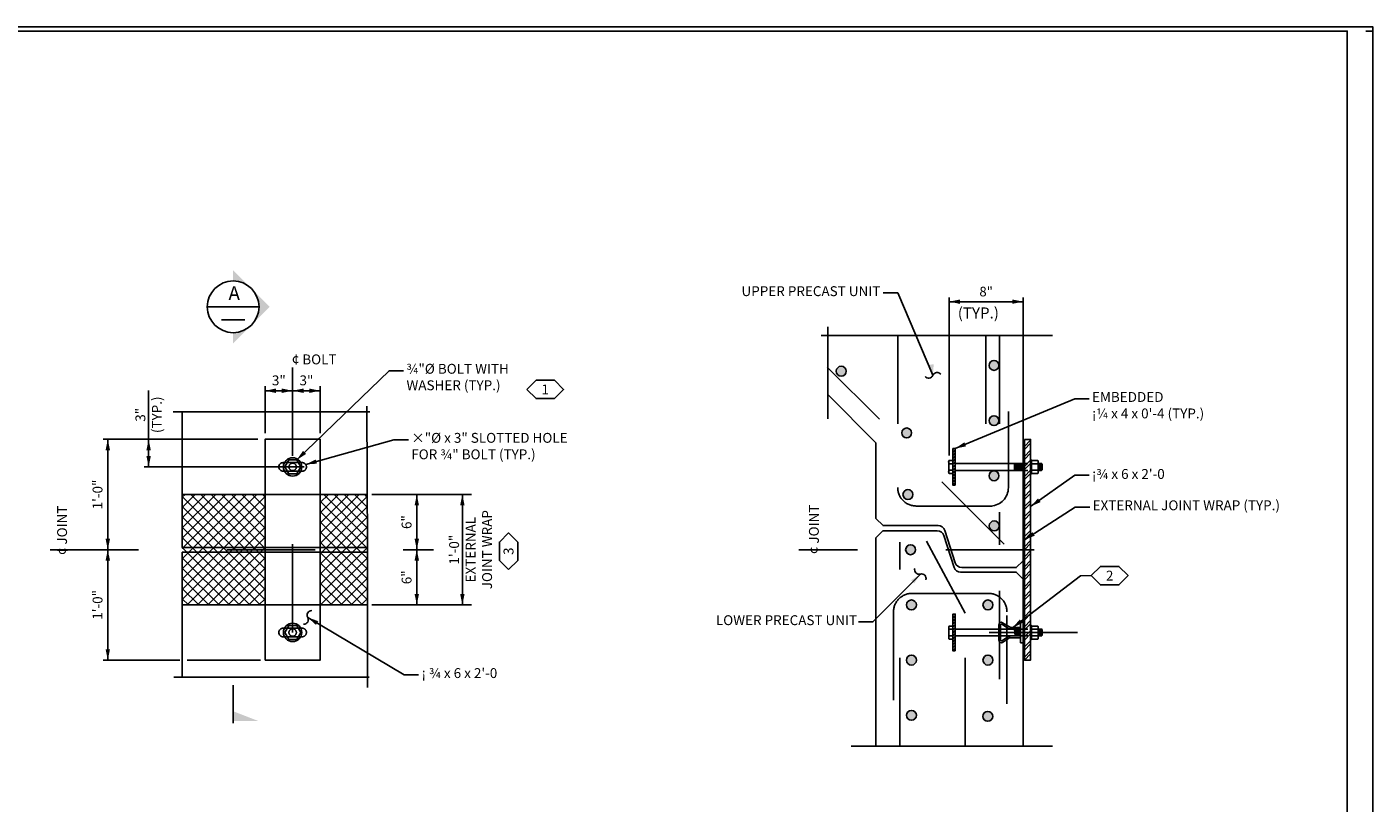
# Model space of a CAD drawing. Extents: x -0.03 to 2.72, y 0.05 to 1.81.
# Drawn here: x 1.19 to 2.72, y 0.93 to 1.81 of the extents above; entities that cross this region are included whole.
import ezdxf

# ---------------------------------------------------------------- set-up
doc = ezdxf.new("R2010")
doc.units = 0
for name, pattern in [('_CENTER_', [0.058333, 0.008333, -0.004167, 0.041667, -0.004167]), ('A', [0]), ('B', [0]), ('BLANK', [0]), ('BREAK', [6.569721, 3.280842, -0.003773, -0.004265, 3.280842]), ('C', [0]), ('D', [0]), ('DASH', [0.016403, 0.009842, -0.003281, -0.003281]), ('DEFAULT', [0]), ('E', [0]), ('SDASH', [0.006567, 0.003283, -0.003283]), ('SDASHB', [0.006567, 0.003283, -0.003283]), ('SH_BT_REBAR', [0.049217, 0.045933, -0.003283]), ('SOLID', [0])]:
    doc.linetypes.add(name, pattern=pattern)
doc.layers.get('0').update_dxf_attribs({"linetype": 'CONTINUOUS'})
doc.layers.get('DEFPOINTS').update_dxf_attribs({"linetype": 'CONTINUOUS'})
doc.layers.add('NEW_BORDER', color=4, linetype='CONTINUOUS')
doc.layers.add('TABLOID_GRAPHICS', color=1, linetype='CONTINUOUS')
doc.styles.add('BR35', font='BridgeTech.ttf')
doc.styles.add('BR50', font='BridgeTech.ttf')
doc.styles.add('TXT', font='TXT')
doc.dimstyles.get("Standard").update_dxf_attribs({"dimtxt": 2.5, "dimasz": 3, "dimexe": 0.006562, "dimexo": 0.003281, "dimgap": 0.09, "dimtad": 1, "dimdec": 7, "dimzin": 0, "dimtxsty": 'STANDARD', "dimcen": 0.09, "dimazin": 3, "dimtfac": 1, "dimtdec": 7, "dimtofl": 0, "dimtmove": 0, "dimatfit": 3, "dimtolj": 1, "dimtzin": 0})

# ---------------------------------------------------------------- blocks, each defined once
blk = doc.blocks.new('BORDER_GRAPH')
at = {"linetype": 'BLANK'}
blk.add_line((2.7083, 1.803), (2.7167, 1.803), dxfattribs=at)
blk = doc.blocks.new('BORDER_OUTLINE')
at = {"linetype": 'E'}
blk.add_lwpolyline([(0.0628, 0.0805), (2.6875, 0.0805), (2.6875, 1.803), (0.0628, 1.803)], close=True, dxfattribs=at)
blk = doc.blocks.new('NO_NAME')
at = {"color": 6, "linetype": 'BLANK'}
blk.add_lwpolyline([(-0.84, 1.596), (86.929, 1.596), (86.929, 57.848), (-0.84, 57.848)], close=True, dxfattribs=at)
blk = doc.blocks.new('BORDER')
at = {"layer": 'NEW_BORDER', "xscale": 0.03125, "yscale": 0.03125, "zscale": 0.03125}
blk.add_blockref('NO_NAME', (0, 0), dxfattribs=at)
at = {"layer": 'NEW_BORDER'}
for name in ['BORDER_GRAPH', 'BORDER_OUTLINE']:
    blk.add_blockref(name, (0, 0), dxfattribs=at)
blk = doc.blocks.new('END$MARK$8$178')
blk.add_hatch(color=1).paths.add_polyline_path([(-4.01, -0.81), (-4.01, 0.81), (0, 0)], flags=0)
blk = doc.blocks.new('END$MARK$8$177')
blk.add_hatch(color=1).paths.add_polyline_path([(4.01, 0.81), (4.01, -0.81), (0, 0)], flags=0)
blk = doc.blocks.new('DETAIL_TITLE$3')
h = blk.add_hatch(color=6)
h.paths.add_polyline_path([(2.1953, 1.2793, 1), (2.1844, 1.2771, 1)], flags=0)
h.paths.add_polyline_path([(2.1939, 1.3491, 1), (2.1829, 1.3469, 1)], flags=0)
h.paths.add_polyline_path([(2.293, 1.2438, 1), (2.282, 1.2416, 1)], flags=0)
h.paths.add_polyline_path([(2.2928, 1.3005, 1), (2.2818, 1.2983, 1)], flags=0)
h.paths.add_polyline_path([(2.1883, 1.1521, 1), (2.1992, 1.1543, 1)], flags=0)
h.paths.add_polyline_path([(2.1883, 1.0896, 1), (2.1992, 1.0918, 1)], flags=0)
h.paths.add_polyline_path([(2.1983, 1.2168, 1), (2.1873, 1.2146, 1)], flags=0)
h.paths.add_polyline_path([(2.1883, 1.0271, 1), (2.1992, 1.0293, 1)], flags=0)
h.paths.add_polyline_path([(2.2859, 1.0896, -1), (2.2749, 1.0918, -1)], flags=0)
h.paths.add_polyline_path([(2.2859, 1.1521, -1), (2.2749, 1.1543, -1)], flags=0)
h.paths.add_polyline_path([(2.2858, 1.0259, -1), (2.2748, 1.0281, -1)], flags=0)
h.paths.add_polyline_path([(2.2928, 1.363, 1), (2.2818, 1.3608, 1)], flags=0)
h.paths.add_polyline_path([(2.2928, 1.4255, 1), (2.2818, 1.4233, 1)], flags=0)
h.paths.add_polyline_path([(2.1197, 1.419, 1), (2.1087, 1.4168, 1)], flags=0)
h = blk.add_hatch(color=1)
h.paths.add_polyline_path([(2.1969, 1.1776), (2.2039, 1.1881), (2.1934, 1.1811)], flags=0)
h.paths.add_polyline_path([(2.214, 1.4251), (2.2181, 1.4132), (2.219, 1.4258)], flags=0)
h = blk.add_hatch()
h.set_pattern_fill('FANTX2_5', color=4, style=0, double=1, pattern_type=0)
h.set_pattern_definition([(45, (0, 0), (-0.005798276, 0.005798276), []), (-45, (0, 0), (0.005798276, 0.005798276), [])])
h.paths.add_polyline_path([(1.3679, 1.1532), (1.4617, 1.1532), (1.4617, 1.2782), (1.3679, 1.2782)], flags=0)
h.paths.add_polyline_path([(1.5242, 1.1532), (1.5774, 1.1532), (1.5774, 1.2782), (1.5242, 1.2782)], flags=0)
h.paths.add_polyline_path([(0.5648, 0.6229), (0.6898, 0.6229), (0.6898, 0.6746), (0.5648, 0.6746)], flags=0)
h.paths.add_polyline_path([(0.5648, 0.5367), (0.6898, 0.5367), (0.6898, 0.5604), (0.5648, 0.5604)], flags=0)
at = {"color": 1, "linetype": 'DEFAULT'}
for p, q in [((2.2365, 1.5014), (2.2365, 1.3223)), ((2.3203, 1.5014), (2.3203, 1.2785)), ((2.3107, 1.3134), (2.3107, 1.3056)), ((2.3114, 1.3126), (2.3114, 1.3063)), ((2.3121, 1.3134), (2.3121, 1.3056)), ((2.3129, 1.3126), (2.3129, 1.3063)), ((2.3136, 1.3056), (2.3136, 1.3134)), ((2.3143, 1.3134), (2.3143, 1.3056)), ((2.3151, 1.3126), (2.3151, 1.3063)), ((2.3158, 1.3134), (2.3158, 1.3056)), ((2.3165, 1.3126), (2.3165, 1.3063)), ((2.3173, 1.3056), (2.3173, 1.3134)), ((2.318, 1.3134), (2.318, 1.3056)), ((2.3187, 1.3126), (2.3187, 1.3063)), ((2.3195, 1.3134), (2.3195, 1.3056)), ((2.3202, 1.3126), (2.3202, 1.3063)), ((2.3209, 1.3056), (2.3209, 1.3134)), ((2.3375, 1.315), (2.3375, 1.304)), ((2.3382, 1.3134), (2.3382, 1.3056)), ((2.339, 1.3126), (2.339, 1.3063)), ((2.3397, 1.3134), (2.3397, 1.3056)), ((2.3404, 1.3126), (2.3404, 1.3063)), ((2.3412, 1.3056), (2.3412, 1.3134)), ((2.3375, 1.1275), (2.3375, 1.1165)), ((2.3383, 1.1259), (2.3383, 1.1181)), ((2.339, 1.1252), (2.339, 1.1188)), ((2.3397, 1.1259), (2.3397, 1.1181)), ((2.3405, 1.1252), (2.3405, 1.1188)), ((2.3412, 1.1181), (2.3412, 1.1259))]:
    blk.add_line(p, q, dxfattribs=at)
at = {"color": 1, "linetype": 'BLANK'}
blk.add_line((2.3203, 1.4966), (2.2365, 1.4966), dxfattribs=at)
at = {"color": 1}
blk.add_line((2.3203, 1.4966), (2.2365, 1.4966), dxfattribs=at)
at = {"color": 1, "linetype": 'BREAK'}
for p, q in [((2.099, 1.3638), (2.099, 1.4681)), ((2.0914, 1.4584), (2.3536, 1.4584)), ((2.1256, 0.9933), (2.3536, 0.9933))]:
    blk.add_line(p, q, dxfattribs=at)
at = {"color": 3, "linetype": 'SH_BT_REBAR'}
for p, q in [((2.2782, 1.4584), (2.2782, 1.3536)), ((2.2935, 1.4584), (2.2935, 1.2214)), ((2.2989, 1.222), (2.0983, 1.4226)), ((2.1806, 0.9933), (2.1806, 1.2241)), ((2.2935, 1.1691), (2.2935, 0.9878))]:
    blk.add_line(p, q, dxfattribs=at)
at = {"color": 6, "linetype": 'A'}
for p, q in [((2.1536, 1.3368), (2.099, 1.3914)), ((2.2407, 1.3288), (2.2422, 1.3303)), ((2.2407, 1.3294), (2.2416, 1.3303)), ((2.2407, 1.326), (2.2433, 1.3286)), ((2.2407, 1.3255), (2.2433, 1.3281)), ((2.2407, 1.3227), (2.2433, 1.3253)), ((2.2407, 1.3221), (2.2433, 1.3247)), ((2.2407, 1.3193), (2.2433, 1.3219)), ((2.2407, 1.3188), (2.2433, 1.3214)), ((2.2407, 1.316), (2.2433, 1.3186)), ((2.2407, 1.3154), (2.2433, 1.318)), ((2.2407, 1.3126), (2.2433, 1.3152)), ((2.2407, 1.3121), (2.2433, 1.3147)), ((2.2407, 1.3093), (2.2433, 1.3119)), ((2.2407, 1.3088), (2.2433, 1.3114)), ((2.2407, 1.3059), (2.2433, 1.3085)), ((2.2407, 1.3054), (2.2433, 1.308)), ((2.2407, 1.3026), (2.2433, 1.3052)), ((2.2407, 1.3021), (2.2433, 1.3047)), ((2.2407, 1.2992), (2.2433, 1.3018)), ((2.2407, 1.2987), (2.2433, 1.3013)), ((2.2407, 1.2959), (2.2433, 1.2985)), ((2.2407, 1.2954), (2.2433, 1.298)), ((2.2407, 1.2925), (2.2433, 1.2951)), ((2.2407, 1.292), (2.2433, 1.2946)), ((2.2407, 1.2892), (2.2433, 1.2918)), ((2.2407, 1.2887), (2.2433, 1.2913)), ((2.2408, 1.1413), (2.2422, 1.1428)), ((2.2408, 1.1419), (2.2417, 1.1428)), ((2.2408, 1.1385), (2.2434, 1.1411)), ((2.2408, 1.138), (2.2434, 1.1406)), ((2.2408, 1.1352), (2.2434, 1.1378)), ((2.2408, 1.1346), (2.2434, 1.1372)), ((2.2408, 1.1318), (2.2434, 1.1344)), ((2.2408, 1.1313), (2.2434, 1.1339)), ((2.2408, 1.1285), (2.2434, 1.1311)), ((2.2408, 1.128), (2.2434, 1.1306)), ((2.2408, 1.1251), (2.2434, 1.1277)), ((2.2408, 1.1246), (2.2434, 1.1272)), ((2.2408, 1.1218), (2.2434, 1.1244)), ((2.2408, 1.1213), (2.2434, 1.1239)), ((2.2408, 1.1184), (2.2434, 1.121)), ((2.2408, 1.1179), (2.2434, 1.1205)), ((2.2408, 1.1151), (2.2434, 1.1177)), ((2.2408, 1.1146), (2.2434, 1.1172)), ((2.2408, 1.1117), (2.2434, 1.1143)), ((2.2408, 1.1112), (2.2434, 1.1138)), ((2.2408, 1.1084), (2.2434, 1.111)), ((2.2408, 1.1079), (2.2434, 1.1105)), ((2.2408, 1.105), (2.2434, 1.1076)), ((2.2408, 1.1045), (2.2434, 1.1071)), ((2.2408, 1.1017), (2.2434, 1.1043)), ((2.2408, 1.1012), (2.2434, 1.1038))]:
    blk.add_line(p, q, dxfattribs=at)
at = {"color": 2}
for p, q in [((2.3217, 1.3327), (2.3288, 1.3398)), ((2.3217, 1.3292), (2.3288, 1.3362)), ((2.3217, 1.3213), (2.3288, 1.3284)), ((2.3217, 1.3178), (2.3288, 1.3249)), ((2.3217, 1.31), (2.3288, 1.317)), ((2.3217, 1.3065), (2.3288, 1.3135)), ((2.3217, 1.2986), (2.3288, 1.3057)), ((2.3217, 1.2951), (2.3288, 1.3022)), ((2.3217, 1.2873), (2.3288, 1.2943)), ((2.3217, 1.2838), (2.3288, 1.2908)), ((2.3217, 1.2759), (2.3288, 1.283)), ((2.3217, 1.2724), (2.3288, 1.2795)), ((2.3217, 1.2646), (2.3288, 1.2716)), ((2.3217, 1.2611), (2.3288, 1.2681)), ((2.3217, 1.2532), (2.3288, 1.2603)), ((2.3217, 1.2497), (2.3288, 1.2568)), ((2.3217, 1.2419), (2.3288, 1.2489)), ((2.3217, 1.2383), (2.3288, 1.2454)), ((2.3217, 1.2305), (2.3288, 1.2376)), ((2.3217, 1.227), (2.3288, 1.2341)), ((2.3217, 1.2191), (2.3288, 1.2262)), ((2.3217, 1.2156), (2.3288, 1.2227)), ((2.3217, 1.2078), (2.3288, 1.2149)), ((2.3217, 1.2043), (2.3288, 1.2113)), ((2.3217, 1.1964), (2.3288, 1.2035)), ((2.3217, 1.1929), (2.3288, 1.2)), ((2.3217, 1.1851), (2.3288, 1.1921)), ((2.3217, 1.1816), (2.3288, 1.1886)), ((2.3217, 1.1737), (2.3288, 1.1808)), ((2.3217, 1.1702), (2.3288, 1.1773)), ((2.3217, 1.1624), (2.3288, 1.1694)), ((2.3217, 1.1589), (2.3288, 1.1659)), ((2.3217, 1.151), (2.3288, 1.1581)), ((2.3217, 1.1475), (2.3288, 1.1546)), ((2.3217, 1.1397), (2.3288, 1.1467)), ((2.3217, 1.1361), (2.3288, 1.1432)), ((2.3217, 1.1283), (2.3288, 1.1354)), ((2.3217, 1.1248), (2.3288, 1.1319)), ((2.3217, 1.1169), (2.3288, 1.124)), ((2.3217, 1.1134), (2.3288, 1.1205)), ((2.3217, 1.1056), (2.3288, 1.1127)), ((2.3217, 1.1021), (2.3288, 1.1092)), ((2.3217, 1.0942), (2.3288, 1.1013)), ((2.3217, 1.0907), (2.3288, 1.0978))]:
    blk.add_line(p, q, dxfattribs=at)
at = {"color": 3, "linetype": 'B'}
for p, q in [((2.236, 1.304), (2.236, 1.315)), ((2.236, 1.1165), (2.236, 1.1275))]:
    blk.add_line(p, q, dxfattribs=at)
at = {"color": 3, "linetype": 'A'}
for p, q in [((2.3258, 1.3134), (2.2427, 1.3134)), ((2.2427, 1.3056), (2.3258, 1.3056)), ((2.3258, 1.1259), (2.2427, 1.1259)), ((2.2427, 1.1181), (2.3258, 1.1181))]:
    blk.add_line(p, q, dxfattribs=at)
at = {"color": 6, "linetype": 'D'}
for p, q in [((2.3217, 1.3043), (2.3217, 1.1955)), ((2.2433, 1.201), (2.2315, 1.2376)), ((2.3217, 1.1903), (2.3217, 1.1272))]:
    blk.add_line(p, q, dxfattribs=at)
at = {"color": 40}
blk.add_line((2.242, 1.1957), (2.2306, 1.2317), dxfattribs=at)
at = {"color": 1, "linetype": '_CENTER_'}
blk.add_line((2.3327, 1.2157), (2.0661, 1.2157), dxfattribs=at)
at = {"linetype": '_CENTER_'}
blk.add_line((2.3817, 1.122), (2.2219, 1.122), dxfattribs=at)
at = {"color": 1, "linetype": 'C'}
for p, q in [((2.3114, 1.1181), (2.3104, 1.1259)), ((2.3126, 1.1181), (2.3116, 1.1259)), ((2.3137, 1.1181), (2.3127, 1.1259)), ((2.3149, 1.1181), (2.3139, 1.1259)), ((2.3161, 1.1181), (2.3151, 1.1259)), ((2.3173, 1.1181), (2.3163, 1.1259))]:
    blk.add_line(p, q, dxfattribs=at)
at = {"color": 1}
for points in [[(2.1618, 1.5065), (2.1782, 1.5065), (2.2181, 1.4132)], [(2.3951, 1.3865), (2.3787, 1.3865), (2.2433, 1.3303)], [(2.3951, 1.3001), (2.3787, 1.3001), (2.3286, 1.2646)], [(2.1338, 1.1339), (2.1502, 1.1339), (2.2039, 1.1881)], [(2.3974, 1.1864), (2.3851, 1.1863), (2.3082, 1.1272)]]:
    blk.add_lwpolyline(points, dxfattribs=at)
at = {"color": 3, "linetype": 'SH_BT_REBAR'}
for points in [[(2.1782, 1.4584), (2.1782, 1.286, 0.414214), (2.199, 1.2652), (2.285, 1.2652)], [(2.3036, 1.3722), (2.3036, 1.286, -0.398375), (2.2839, 1.2652)], [(2.2812, 1.1662), (2.1943, 1.1662, 0.414214), (2.1735, 1.1454), (2.1735, 1.0412)], [(2.302, 1.0412), (2.302, 1.1454, 0.414214), (2.2812, 1.1662)]]:
    blk.add_lwpolyline(points, format="xyb", dxfattribs=at)
at = {"color": 2}
for points in [[(2.3203, 1.4584), (2.3203, 1.2033), (2.3125, 1.1955), (2.2507, 1.1955)], [(2.1536, 0.9933), (2.1536, 1.2293), (2.1614, 1.2372), (2.2231, 1.2372)]]:
    blk.add_lwpolyline(points, dxfattribs=at)
at = {"color": 1, "linetype": 'B'}
for points in [[(2.227, 1.4144, 0.57735), (2.2181, 1.4132, -0.57735), (2.2092, 1.412)], [(2.1975, 1.1945, 0.57735), (2.2039, 1.1881, -0.57735), (2.2102, 1.1817)]]:
    blk.add_lwpolyline(points, format="xyb", dxfattribs=at)
at = {"color": 6, "linetype": 'D'}
blk.add_lwpolyline([(2.224, 1.2431), (2.1616, 1.2431), (2.1536, 1.2511), (2.1536, 1.3368)], dxfattribs=at)
at = {"color": 6, "linetype": 'A'}
for points in [[(2.2433, 1.2887), (2.2407, 1.2887), (2.2407, 1.3303), (2.2433, 1.3303)], [(2.2434, 1.1012), (2.2408, 1.1012), (2.2408, 1.1428), (2.2434, 1.1428)]]:
    blk.add_lwpolyline(points, close=True, dxfattribs=at)
at = {"color": 2}
blk.add_lwpolyline([(2.3217, 1.3407), (2.3288, 1.3407), (2.3288, 1.0907), (2.3217, 1.0907)], close=True, dxfattribs=at)
at = {"color": 3, "linetype": 'B'}
for points in [[(2.2407, 1.3131), (2.2365, 1.3131, -0.317837), (2.2365, 1.3168), (2.2407, 1.3168), (2.2407, 1.3021), (2.2365, 1.3021, -0.317837), (2.2365, 1.3058), (2.2407, 1.3058)], [(2.2365, 1.3058, -0.147477), (2.2365, 1.3131)], [(2.3298, 1.3058), (2.3369, 1.3058, -0.317837), (2.3369, 1.3021), (2.3298, 1.3021), (2.3298, 1.3168), (2.3369, 1.3168, -0.317837), (2.3369, 1.3131), (2.3298, 1.3131)], [(2.2408, 1.1256), (2.2366, 1.1256, -0.317837), (2.2366, 1.1293), (2.2408, 1.1293), (2.2408, 1.1146), (2.2366, 1.1146, -0.317837), (2.2366, 1.1183), (2.2408, 1.1183)], [(2.3298, 1.1183), (2.3369, 1.1183, -0.317837), (2.3369, 1.1146), (2.3298, 1.1146), (2.3298, 1.1293), (2.3369, 1.1293, -0.317837), (2.3369, 1.1256), (2.3298, 1.1256)], [(2.2366, 1.1183, -0.147477), (2.2366, 1.1256)]]:
    blk.add_lwpolyline(points, format="xyb", dxfattribs=at)
for points in [[(2.3288, 1.3173), (2.3298, 1.3173), (2.3298, 1.3017), (2.3288, 1.3017)], [(2.3203, 1.2731), (2.3217, 1.2731), (2.3217, 1.1272), (2.3203, 1.1272)], [(2.3288, 1.1298), (2.3298, 1.1298), (2.3298, 1.1142), (2.3288, 1.1142)]]:
    blk.add_lwpolyline(points, close=True, dxfattribs=at)
at = {"color": 1, "linetype": 'DEFAULT'}
for points in [[(2.3369, 1.3131, -0.147477), (2.3369, 1.3058)], [(2.3369, 1.1256, -0.147477), (2.3369, 1.1183)]]:
    blk.add_lwpolyline(points, format="xyb", dxfattribs=at)
at = {"color": 3, "linetype": 'B'}
for points in [[(2.3375, 1.3056), (2.3412, 1.3056), (2.3419, 1.3063), (2.3419, 1.3126), (2.3412, 1.3134), (2.3375, 1.3134)], [(2.3375, 1.1181), (2.3412, 1.1181), (2.3419, 1.1188), (2.3419, 1.1252), (2.3412, 1.1259), (2.3375, 1.1259)]]:
    blk.add_lwpolyline(points, dxfattribs=at)
at = {"color": 7, "linetype": 'SOLID'}
blk.add_lwpolyline([(2.3203, 1.2731), (2.3217, 1.2731), (2.3217, 1.1272), (2.3203, 1.1272)], close=True, dxfattribs=at)
at = {"color": 40}
for points in [[(2.2306, 1.2317, 0.326531), (2.2231, 1.2372)], [(2.2495, 1.1903, -0.326531), (2.242, 1.1957)]]:
    blk.add_lwpolyline(points, format="xyb", dxfattribs=at)
at = {"color": 6, "linetype": 'D'}
for points in [[(2.224, 1.2431, -0.325986), (2.2315, 1.2376)], [(2.2508, 1.1955, -0.325986), (2.2433, 1.201)]]:
    blk.add_lwpolyline(points, format="xyb", dxfattribs=at)
at = {"color": 3, "linetype": 'SH_BT_REBAR'}
blk.add_lwpolyline([(2.2547, 0.9933), (2.2547, 1.1438), (2.2107, 1.2254)], dxfattribs=at)
at = {"color": 2, "linetype": 'E'}
blk.add_lwpolyline([(2.2495, 1.1903), (2.3125, 1.1903), (2.3203, 1.1825), (2.3203, 0.9933)], dxfattribs=at)
at = {"color": 1, "linetype": 'C'}
for points in [[(2.3173, 1.1161), (2.3063, 1.1161, 0.131652), (2.3049, 1.1158), (2.297, 1.1108, -0.589275), (2.2928, 1.1131), (2.2928, 1.1308, -0.587392), (2.297, 1.1331), (2.3049, 1.1282, 0.131652), (2.3063, 1.1278), (2.3173, 1.1278)], [(2.3173, 1.1259), (2.3063, 1.1259, -0.133455), (2.3039, 1.1265), (2.296, 1.1314, 0.587392), (2.2948, 1.1308), (2.2948, 1.1131, 0.589275), (2.296, 1.1125), (2.3039, 1.1174, -0.133792), (2.3063, 1.1181), (2.3173, 1.1181)]]:
    blk.add_lwpolyline(points, format="xyb", dxfattribs=at)
at = {"color": 1}
for centre in [(2.1142, 1.4179), (2.2873, 1.4244), (2.2873, 1.3619), (2.1884, 1.348), (2.2873, 1.2994), (2.1898, 1.2782), (2.2875, 1.2427), (2.1928, 1.2157), (2.1938, 1.1532), (2.2804, 1.1532), (2.1938, 1.0907), (2.2804, 1.0907), (2.1938, 1.0282), (2.2803, 1.027)]:
    blk.add_circle(centre, 0.0056, dxfattribs=at)
at = {"color": 1, "xscale": 0.003075787401574806, "yscale": 0.003075787401574806, "zscale": 0.003075787401574806}
for name, p, rotation in [('END$MARK$8$178', (2.2365, 1.4966), 180), ('END$MARK$8$177', (2.3203, 1.4966), 180), ('END$MARK$8$178', (2.2433, 1.3303), 202.5589812123075), ('END$MARK$8$178', (2.3286, 1.2646), 215.3535477334894), ('END$MARK$8$178', (2.3082, 1.1272), 217.5489936498381)]:
    blk.add_blockref(name, p, dxfattribs=dict(at, rotation=rotation))
at = {"color": 3, "style": 'BR35'}
for s, insert, char_height, attachment_point in [('\\fBridgeTech|b0|i1|c0|p66;UPPER PRECAST UNIT', (2.1585, 1.5141), 0.011196, 3), ('\\fBridgeTech|b0|i1|c0|p66;8"', (2.2784, 1.5026), 0.0109, 8), ('\\fBridgeTech|b0|i1|c0|p66;(TYP.)', (2.2463, 1.4901), 0.012556, 1), ("\\fBridgeTech|b0|i1|c0|p66;EMBEDDED\\P¡¼ x 4 x 0'-4 (TYP.)", (2.3983, 1.3943), 0.011196, 1), ("\\fBridgeTech|b0|i1|c0|p66;¡¾ x 6 x 2'-0", (2.3983, 1.3071), 0.011196, 1), ('\\fBridgeTech|b0|i1|c0|p66;LOWER PRECAST UNIT', (2.1322, 1.1415), 0.011196, 3)]:
    blk.add_mtext(s, dxfattribs=dict(at, insert=insert, char_height=char_height, attachment_point=attachment_point))
at = {"color": 3, "insert": (2.0777, 1.2107), "char_height": 0.011196, "attachment_point": 1, "rotation": 90, "style": 'BR35'}
blk.add_mtext('\\fBridgeTech|b0|i1|c0|p66;¢ JOINT', dxfattribs=at)
at = {"color": 1, "linetype": 'C'}
mesh = blk.add_polyface(dxfattribs=at)
corners = [(2.3173, 1.1103), (2.3202, 1.1103), (2.3202, 1.1337), (2.3173, 1.1337)]
mesh.append_faces([[corners[k] for k in face] for face in [(0, 1, 2, 3)]], dxfattribs={"color": 1})
blk = doc.blocks.new('NO_NAME$2')
at = {"color": 1, "linetype": '_CENTER_'}
blk.add_line((11.943, 8.976), (11.943, 11.581), dxfattribs=at)
at = {"color": 3, "insert": (12.138, 11.45), "char_height": 0.08957, "attachment_point": 5, "style": 'BR35'}
blk.add_mtext('\\fBridgeTech|b0|i1|c0|p66;¢ BOLT', dxfattribs=at)
blk = doc.blocks.new('DIMCHAIN_NUT')
at = {"color": 1, "linetype": 'DEFAULT'}
for p, q in [((11.693, 11.208), (11.693, 10.781)), ((12.193, 11.208), (12.193, 10.781))]:
    blk.add_line(p, q, dxfattribs=at)
at = {"color": 1}
for p, q in [((11.693, 11.166), (11.943, 11.166)), ((11.943, 11.166), (12.193, 11.166))]:
    blk.add_line(p, q, dxfattribs=at)
at = {"color": 1, "xscale": 0.02460629921259845, "yscale": 0.02460629921259845, "zscale": 0.02460629921259845}
for name, p in [('END$MARK$8$177', (11.693, 11.166)), ('END$MARK$8$178', (11.943, 11.166)), ('END$MARK$8$177', (11.943, 11.166)), ('END$MARK$8$178', (12.193, 11.166))]:
    blk.add_blockref(name, p, dxfattribs=at)
at = {"color": 3, "char_height": 0.08957, "attachment_point": 8, "style": 'BR35'}
for insert in [(11.818, 11.215), (12.068, 11.215)]:
    blk.add_mtext('\\fBridgeTech|b0|i1|c0|p66;3"', dxfattribs=dict(at, insert=insert))
blk = doc.blocks.new('DIMCHAIN_NAME')
at = {"color": 1, "linetype": 'DEFAULT'}
for p, q in [((10.227, 10.726), (11.628, 10.726)), ((10.227, 8.726), (10.921, 8.726)), ((10.987, 8.726), (11.652, 8.726))]:
    blk.add_line(p, q, dxfattribs=at)
at = {"color": 1}
for p, q in [((10.268, 9.726), (10.268, 10.726)), ((10.268, 8.726), (10.268, 9.726))]:
    blk.add_line(p, q, dxfattribs=at)
at = {"color": 1, "linetype": '_CENTER_'}
blk.add_line((9.746, 9.726), (13.22, 9.726), dxfattribs=at)
at = {"color": 1, "xscale": 0.02460629921259845, "yscale": 0.02460629921259845, "zscale": 0.02460629921259845, "rotation": 90}
for name, p in [('END$MARK$8$178', (10.268, 10.726)), ('END$MARK$8$177', (10.268, 9.726)), ('END$MARK$8$178', (10.268, 9.726)), ('END$MARK$8$177', (10.268, 8.726))]:
    blk.add_blockref(name, p, dxfattribs=at)
at = {"color": 3, "char_height": 0.08957, "attachment_point": 8, "rotation": 90, "style": 'BR35'}
for insert in [(10.22, 10.226), (10.22, 9.226)]:
    blk.add_mtext('\\fBridgeTech|b0|i1|c0|p66;1\'-0"', dxfattribs=dict(at, insert=insert))
blk = doc.blocks.new('DIMCHAIN_NAME$0')
at = {"color": 1, "linetype": 'DEFAULT'}
for p, q in [((10.638, 10.726), (10.638, 11.169)), ((10.597, 10.476), (12.047, 10.476))]:
    blk.add_line(p, q, dxfattribs=at)
at = {"color": 1}
blk.add_line((10.638, 10.476), (10.638, 10.726), dxfattribs=at)
at = {"color": 1, "xscale": 0.02460629921259845, "yscale": 0.02460629921259845, "zscale": 0.02460629921259845, "rotation": 90}
for name, p in [('END$MARK$8$178', (10.638, 10.726)), ('END$MARK$8$177', (10.638, 10.476))]:
    blk.add_blockref(name, p, dxfattribs=at)
at = {"color": 3, "insert": (10.638, 10.948), "char_height": 0.08957, "attachment_point": 5, "rotation": 90, "style": 'BR35'}
blk.add_mtext('\\fBridgeTech|b0|i1|c0|p66;3"\\P(TYP.)', dxfattribs=at)
blk = doc.blocks.new('TEXT_CALLOUT')
at = {"color": 1}
blk.add_lwpolyline([(6.4741, 5.6738), (6.4085, 5.6738), (5.99, 5.2695)], dxfattribs=at)
at = {"color": 1, "xscale": 0.01230314960629923, "yscale": 0.01230314960629923, "zscale": 0.01230314960629923, "rotation": 224.0077911652889}
blk.add_blockref('END$MARK$8$178', (5.99, 5.2695), dxfattribs=at)
at = {"color": 3, "insert": (6.4872, 5.7048), "char_height": 0.044783, "attachment_point": 1, "style": 'BR35'}
blk.add_mtext('\\fBridgeTech|b0|i1|c0|p66;¾"%%c BOLT WITH\\PWASHER (TYP.)', dxfattribs=at)
blk = doc.blocks.new('END$MARK$8$179')
blk.add_hatch(color=1).paths.add_polyline_path([(-4.01, -0.81), (-4.01, 0.81), (0, 0)], flags=0)
at = {"color": 1, "linetype": 'B'}
blk.add_lwpolyline([(0, 2.93, 0.57735), (0, 0, -0.57735), (0, -2.93)], format="xyb", dxfattribs=at)
blk = doc.blocks.new('TEXT_CALLOUT$0')
at = {"color": 1}
blk.add_lwpolyline([(6.5424, 4.2954), (6.4768, 4.2954), (6.0399, 4.5561)], dxfattribs=at)
at = {"color": 1, "xscale": 0.01230314960629923, "yscale": 0.01230314960629923, "zscale": 0.01230314960629923, "rotation": 149.1635146247184}
blk.add_blockref('END$MARK$8$179', (6.0399, 4.5561), dxfattribs=at)
at = {"color": 3, "insert": (6.5555, 4.3264), "char_height": 0.044783, "attachment_point": 1, "style": 'BR35'}
blk.add_mtext("\\fBridgeTech|b0|i1|c0|p66;¡ ¾ x 6 x 2'-0", dxfattribs=at)
blk = doc.blocks.new('TEXT_CALLOUT$1')
at = {"color": 1}
blk.add_lwpolyline([(6.4958, 5.3609), (6.4302, 5.3609), (6.0309, 5.2489)], dxfattribs=at)
at = {"color": 1, "xscale": 0.01230314960629923, "yscale": 0.01230314960629923, "zscale": 0.01230314960629923, "rotation": 195.6725698554731}
blk.add_blockref('END$MARK$8$178', (6.0309, 5.2489), dxfattribs=at)
at = {"color": 3, "insert": (6.5089, 5.392), "char_height": 0.044783, "attachment_point": 1, "style": 'BR35'}
blk.add_mtext('\\fBridgeTech|b0|i1|c0|p66;×"%%c x 3" SLOTTED HOLE\\PFOR ¾" BOLT (TYP.)', dxfattribs=at)
blk = doc.blocks.new('TEXT_CALLOUT$12')
at = {"color": 1}
blk.add_lwpolyline([(2.3957, 1.2638), (2.3793, 1.2638), (2.3217, 1.227)], dxfattribs=at)
at = {"color": 1, "xscale": 0.003075787401574806, "yscale": 0.003075787401574806, "zscale": 0.003075787401574806, "rotation": 212.5695497950329}
blk.add_blockref('END$MARK$8$178', (2.3217, 1.227), dxfattribs=at)
at = {"color": 3, "insert": (2.399, 1.2716), "char_height": 0.011196, "attachment_point": 1, "style": 'BR35'}
blk.add_mtext('\\fBridgeTech|b0|i1|c0|p66;EXTERNAL JOINT WRAP (TYP.)', dxfattribs=at)
blk = doc.blocks.new('BOTTOM$0')
at = {"color": 6, "linetype": 'D'}
for p, q in [((11.693, 9.705), (10.943, 9.705)), ((10.943, 8.571), (10.943, 9.705)), ((12.193, 9.705), (12.621, 9.705))]:
    blk.add_line(p, q, dxfattribs=at)
at = {"color": 1, "linetype": 'BREAK'}
for p, q in [((12.621, 9.726), (12.621, 8.478)), ((10.866, 8.571), (12.635, 8.571))]:
    blk.add_line(p, q, dxfattribs=at)
blk = doc.blocks.new('TOP_REINF')
at = {"color": 3, "insert": (9.809, 9.677), "char_height": 0.08957, "attachment_point": 1, "rotation": 90, "style": 'BR35'}
blk.add_mtext('\\fBridgeTech|b0|i1|c0|p66;¢ JOINT', dxfattribs=at)
blk = doc.blocks.new('SECTION_LEFT')
blk.add_hatch(color=6).paths.add_polyline_path([(1.4255, 1.5201), (1.4255, 1.5322), (1.4669, 1.4908), (1.4255, 1.4494), (1.4255, 1.4615, 1)], flags=0)
at = {"color": 1, "linetype": 'B'}
blk.add_line((1.4548, 1.4908), (1.3962, 1.4908), dxfattribs=at)
at = {"color": 4, "linetype": 'B'}
blk.add_line((1.4387, 1.4762), (1.4123, 1.4762), dxfattribs=at)
at = {"color": 1, "linetype": 'B'}
blk.add_circle((1.4255, 1.4908), 0.0293, dxfattribs=at)
at = {"color": 4, "insert": (1.4267, 1.4984), "char_height": 0.015639, "attachment_point": 8, "style": 'BR50'}
blk.add_mtext('\\fBridgeTech|b0|i1|c0|p66;A', dxfattribs=at)
at = {"style": 'TXT', "flags": 1}
for tag in ['SHEETNAME', 'PROJECTID']:
    blk.add_attdef(tag, (0, 0), '', height=2.5, dxfattribs=at)
blk = doc.blocks.new('TAIL_LEFT')
blk.add_hatch(color=6).paths.add_polyline_path([(1.4255, 1.0219), (1.4255, 1.0328), (1.4536, 1.0219)], flags=0)
at = {"color": 1, "linetype": 'C'}
blk.add_line((1.4255, 1.0622), (1.4255, 1.0193), dxfattribs=at)
blk = doc.blocks.new('STRAP')
at = {"color": 1, "linetype": 'DASH'}
for p, q in [((11.876, 10.515), (12.014, 10.515)), ((12.015, 10.437), (11.875, 10.437)), ((12.193, 9.705), (11.693, 9.705)), ((12.015, 8.937), (11.875, 8.937)), ((11.876, 9.015), (12.014, 9.015))]:
    blk.add_line(p, q, dxfattribs=at)
at = {"color": 4, "linetype": 'B'}
for p, q in [((10.943, 10.226), (11.693, 10.226)), ((12.193, 10.226), (12.619, 10.226)), ((11.693, 9.226), (10.943, 9.226)), ((12.621, 9.226), (12.193, 9.226))]:
    blk.add_line(p, q, dxfattribs=at)
at = {"color": 4, "linetype": 'SDASHB'}
for p, q in [((11.693, 10.226), (12.193, 10.226)), ((12.193, 9.226), (11.693, 9.226))]:
    blk.add_line(p, q, dxfattribs=at)
at = {"color": 78, "linetype": 'E'}
blk.add_lwpolyline([(11.693, 8.726), (12.193, 8.726), (12.193, 10.726), (11.693, 10.726)], close=True, dxfattribs=at)
at = {"color": 78, "linetype": 'B'}
for points in [[(11.87, 10.437), (11.858, 10.437, -0.414214), (11.818, 10.476, -0.414214), (11.858, 10.515), (11.87, 10.515)], [(11.87, 8.937), (11.858, 8.937, -0.414214), (11.818, 8.976, -0.414214), (11.858, 9.015), (11.87, 9.015)]]:
    blk.add_lwpolyline(points, format="xyb", dxfattribs=at)
at = {"color": 3, "linetype": 'D'}
for points in [[(11.907, 10.413), (11.98, 10.413), (12.016, 10.476), (11.98, 10.539), (11.907, 10.539), (11.871, 10.476)], [(11.907, 8.913), (11.98, 8.913), (12.016, 8.976), (11.98, 9.039), (11.907, 9.039), (11.871, 8.976)]]:
    blk.add_lwpolyline(points, close=True, dxfattribs=at)
at = {"color": 78, "linetype": 'DASH'}
for points in [[(12.017, 10.515), (12.029, 10.515, -0.414214), (12.068, 10.476, -0.414214), (12.029, 10.437), (12.019, 10.437)], [(12.017, 9.015), (12.029, 9.015, -0.414214), (12.068, 8.976, -0.414214), (12.029, 8.937), (12.019, 8.937)]]:
    blk.add_lwpolyline(points, format="xyb", dxfattribs=at)
at = {"color": 3, "linetype": 'D'}
for centre in [(11.943, 10.476), (11.943, 8.976)]:
    blk.add_circle(centre, 0.0833, dxfattribs=at)
at = {"color": 1, "linetype": 'SDASH'}
for centre in [(11.943, 10.476), (11.943, 8.976)]:
    blk.add_circle(centre, 0.0338, dxfattribs=at)
blk = doc.blocks.new('TOP$0')
at = {"color": 1, "linetype": 'BREAK'}
for p, q in [((12.616, 11.027), (12.621, 9.728)), ((10.861, 10.976), (12.643, 10.976))]:
    blk.add_line(p, q, dxfattribs=at)
at = {"color": 6, "linetype": 'D'}
for p, q in [((10.943, 9.747), (10.943, 10.976)), ((11.693, 9.747), (10.943, 9.747)), ((12.193, 9.747), (12.621, 9.747))]:
    blk.add_line(p, q, dxfattribs=at)
at = {"color": 1, "linetype": 'DASH'}
blk.add_line((11.693, 9.747), (12.193, 9.747), dxfattribs=at)
blk = doc.blocks.new('*D3')
at = {"color": 1, "linetype": 'DEFAULT'}
for p, q in [((13.565, 10.226), (12.661, 10.226)), ((13.565, 9.226), (12.661, 9.226))]:
    blk.add_line(p, q, dxfattribs=at)
at = {"color": 1}
blk.add_line((13.481, 9.226), (13.481, 10.226), dxfattribs=at)
at = {"layer": 'DEFPOINTS'}
for p in [(12.661, 10.226), (13.481, 10.226), (12.661, 9.226)]:
    blk.add_point(p, dxfattribs=at)
at = {"color": 1, "xscale": 0.02460629921259845, "yscale": 0.02460629921259845, "zscale": 0.02460629921259845, "rotation": 90}
for name, p in [('END$MARK$8$178', (13.481, 10.226)), ('END$MARK$8$177', (13.481, 9.226))]:
    blk.add_blockref(name, p, dxfattribs=at)
at = {"color": 3, "insert": (13.481, 9.726), "char_height": 0.08957, "attachment_point": 5, "rotation": 90, "style": 'BR35'}
blk.add_mtext('\\P\\fBridgeTech|b0|i1|c0|p66;1\'-0"\\PEXTERNAL\\PJOINT WRAP', dxfattribs=at)
blk = doc.blocks.new('END$MARK$8$177R180')
at = {"rotation": 180}
blk.add_blockref('END$MARK$8$177', (0, 0), dxfattribs=at)
blk = doc.blocks.new('*D4')
at = {"color": 1}
blk.add_line((13.068, 9.226), (13.068, 9.726), dxfattribs=at)
at = {"layer": 'DEFPOINTS'}
for p in [(13.068, 9.726), (13.068, 9.726), (13.068, 9.226)]:
    blk.add_point(p, dxfattribs=at)
at = {"color": 1, "xscale": 0.02460629921259845, "yscale": 0.02460629921259845, "zscale": 0.02460629921259845, "rotation": 90}
for name, p in [('END$MARK$8$178', (13.068, 9.726)), ('END$MARK$8$177', (13.068, 9.226))]:
    blk.add_blockref(name, p, dxfattribs=at)
at = {"color": 3, "insert": (13.02, 9.476), "char_height": 0.08957, "attachment_point": 8, "rotation": 90, "style": 'BR35'}
blk.add_mtext('\\fBridgeTech|b0|i1|c0|p66;6"', dxfattribs=at)
blk = doc.blocks.new('*D5')
at = {"color": 1}
blk.add_line((13.068, 9.726), (13.068, 10.226), dxfattribs=at)
at = {"layer": 'DEFPOINTS'}
for p in [(13.068, 10.226), (13.068, 10.226), (13.068, 9.726)]:
    blk.add_point(p, dxfattribs=at)
at = {"color": 1, "xscale": 0.02460629921259845, "yscale": 0.02460629921259845, "zscale": 0.02460629921259845, "rotation": 90}
for name, p in [('END$MARK$8$178', (13.068, 10.226)), ('END$MARK$8$177', (13.068, 9.726))]:
    blk.add_blockref(name, p, dxfattribs=at)
at = {"color": 3, "insert": (13.02, 9.976), "char_height": 0.08957, "attachment_point": 8, "rotation": 90, "style": 'BR35'}
blk.add_mtext('\\fBridgeTech|b0|i1|c0|p66;6"', dxfattribs=at)
blk = doc.blocks.new('FLAGNOTE$2')
at = {"color": 3}
blk.add_lwpolyline([(2.3974, 1.1864), (2.4079, 1.1759), (2.4287, 1.1759), (2.4391, 1.1864), (2.4287, 1.1968), (2.4079, 1.1968)], close=True, dxfattribs=at)
at = {"color": 3, "insert": (2.4183, 1.1864), "char_height": 0.011196, "attachment_point": 5, "style": 'BR35'}
blk.add_mtext('\\fBridgeTech|b0|i1|c0|p66;2', dxfattribs=at)
blk = doc.blocks.new('FLAGNOTE$4')
at = {"color": 3}
blk.add_lwpolyline([(1.1932, -1.7374), (1.2036, -1.7478), (1.2244, -1.7478), (1.2348, -1.7374), (1.2244, -1.727), (1.2036, -1.727)], close=True, dxfattribs=at)
at = {"color": 3, "insert": (1.214, -1.7374), "char_height": 0.011196, "attachment_point": 5, "style": 'BR35'}
blk.add_mtext('\\fBridgeTech|b0|i1|c0|p66;3', dxfattribs=at)
blk = doc.blocks.new('FLAGNOTE$6')
at = {"color": 3}
blk.add_lwpolyline([(1.7582, 1.3972), (1.7686, 1.3868), (1.7894, 1.3868), (1.7998, 1.3972), (1.7894, 1.4076), (1.7686, 1.4076)], close=True, dxfattribs=at)
at = {"color": 3, "insert": (1.779, 1.3972), "char_height": 0.011196, "attachment_point": 5, "style": 'BR35'}
blk.add_mtext('\\fBridgeTech|b0|i1|c0|p66;1', dxfattribs=at)
blk = doc.blocks.new('DIMCHAIN_TITLE')
dim = blk.add_linear_dim(base=(13.4813514951, 10.2258310048), p1=(12.6611659454, 9.2258310048), p2=(12.6611659454, 10.2258310048), angle=90, dimstyle='STANDARD', override={"dimtxt": 0.089567, "dimasz": 0.024606, "dimdec": 8, "dimlfac": 304.8, "dimtxsty": 'BR35', "dimblk1": 'END$MARK$8$177R180', "dimblk2": 'END$MARK$8$178', "dimsah": 1, "dimclrt": 3, "dimtdec": 8})
dim.commit()
dim.dimension.update_dxf_attribs({"geometry": '*D3', "text_midpoint": (13.4813514951, 9.7258310048)})
blk = doc.blocks.new('DIMCHAIN_TITLE$0')
for base, p1, p2, picture, middle in [((13.0680296847, 10.2258310048), (13.0680296847, 9.7258310048), (13.0680296847, 10.2258310048), '*D5', (12.9853525194, 9.9758310048)), ((13.0680296847, 9.7258310048), (13.0680296847, 9.2258310048), (13.0680296847, 9.7258310048), '*D4', (12.9853525194, 9.4758310048))]:
    dim = blk.add_linear_dim(base=base, p1=p1, p2=p2, angle=90, dimstyle='STANDARD', override={"dimtxt": 0.089567, "dimasz": 0.024606, "dimdec": 8, "dimlfac": 304.8, "dimtxsty": 'BR35', "dimblk1": 'END$MARK$8$177R180', "dimblk2": 'END$MARK$8$178', "dimsah": 1, "dimse1": 1, "dimse2": 1, "dimclrt": 3, "dimtdec": 8})
    dim.commit()
    dim.dimension.update_dxf_attribs({"geometry": picture, "text_midpoint": middle})

msp = doc.modelspace()

# ---------------------------------------------------------------- block references
at = {"layer": 'NEW_BORDER'}
msp.add_blockref('BORDER', (0, 0), dxfattribs=at)
at = {"layer": 'TABLOID_GRAPHICS'}
for name in ['SECTION_LEFT', 'DETAIL_TITLE$3', 'FLAGNOTE$6', 'TEXT_CALLOUT$12', 'FLAGNOTE$2', 'TAIL_LEFT']:
    msp.add_blockref(name, (0, 0), dxfattribs=at)
for name, xscale, yscale, zscale in [('NO_NAME$2', 0.125, 0.125, 0.125), ('TEXT_CALLOUT', 0.25, 0.25, 0.25), ('DIMCHAIN_NUT', 0.125, 0.125, 0.125), ('DIMCHAIN_NAME$0', 0.125, 0.125, 0.125), ('TOP$0', 0.125, 0.125, 0.125), ('TEXT_CALLOUT$1', 0.25, 0.25, 0.25), ('DIMCHAIN_NAME', 0.125, 0.125, 0.125), ('STRAP', 0.125, 0.125, 0.125), ('DIMCHAIN_TITLE', 0.125, 0.125, 0.125), ('DIMCHAIN_TITLE$0', 0.125, 0.125, 0.125), ('TOP_REINF', 0.125, 0.125, 0.125), ('BOTTOM$0', 0.125, 0.125, 0.125), ('TEXT_CALLOUT$0', 0.25, 0.25, 0.25)]:
    msp.add_blockref(name, (0, 0), dxfattribs=dict(at, xscale=xscale, yscale=yscale, zscale=zscale))
at = {"layer": 'TABLOID_GRAPHICS', "rotation": 90}
msp.add_blockref('FLAGNOTE$4', (0, 0), dxfattribs=at)

doc.saveas('drawing.dxf')
